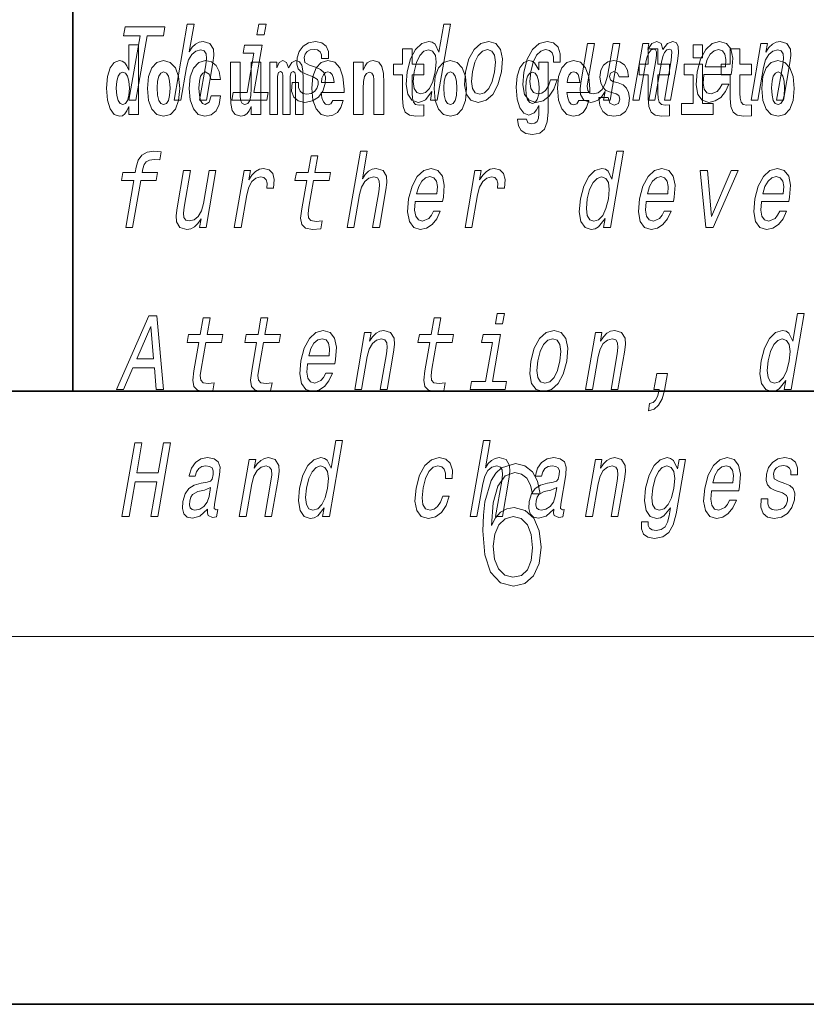
# Model space of a CAD drawing. Extents: x 0 to 420, y 0 to 297.
# Drawn here: x 280 to 293, y 0 to 16 of the extents above; entities that cross this region are included whole.
import ezdxf

# ---------------------------------------------------------------- set-up
doc = ezdxf.new("R2010")
doc.units = 0

msp = doc.modelspace()

# ---------------------------------------------------------------- linework, layer by layer
at = {"color": 7, "lineweight": 35}
for p, q in [((281, 31.5), (281, 10)), ((20, 10), (410, 10)), ((230, 10), (410, 10)), ((0, 0), (420, 0))]:
    msp.add_line(p, q, dxfattribs=at)
at = {"color": 7, "lineweight": 13}
msp.add_line((414, 6), (16, 6), dxfattribs=at)
for points in [[(281.9133, 14.747053), (282.029572, 14.747053), (282.212738, 15.801808), (282.478149, 15.801808), (282.503387, 15.947053), (281.85498, 15.947053), (281.829742, 15.801808), (282.096436, 15.801808)], [(282.650696, 14.747053), (282.761932, 14.747053), (282.855011, 15.283076), (282.887695, 15.405843), (282.939972, 15.495756), (283.00647, 15.551087), (283.085907, 15.571837), (283.143585, 15.554546), (283.17337, 15.50786), (283.178833, 15.43005), (283.167145, 15.326303), (283.066559, 14.747053), (283.177765, 14.747053), (283.283783, 15.357428), (283.300018, 15.480194), (283.294983, 15.582211), (283.236633, 15.675584), (283.126068, 15.708436), (283.06076, 15.696333), (283.000702, 15.66348), (282.946198, 15.611607), (282.89975, 15.540713), (282.977509, 15.988552), (282.866272, 15.988552)], [(284.151001, 15.988552), (284.033447, 15.988552), (284.003418, 15.815641), (284.120972, 15.815641)], [(286.856384, 14.890569), (286.831482, 14.747053), (286.942688, 14.747053), (287.158295, 15.988552), (287.048309, 15.988552), (286.96936, 15.533796), (286.907471, 15.665209), (286.861053, 15.696333), (286.803772, 15.708436), (286.690308, 15.673854), (286.590088, 15.577024), (286.508698, 15.421405), (286.45343, 15.212183), (286.436035, 15.002961), (286.463074, 14.845613), (286.529388, 14.747053), (286.631104, 14.7142), (286.692627, 14.726304), (286.751099, 14.757428)], [(281.915405, 14.648397), (281.915405, 14.516841), (282.074066, 14.516841), (282.074066, 15.654881), (281.915405, 15.654881), (281.915405, 15.238023), (281.88324, 15.309348), (281.847717, 15.360068), (281.80777, 15.388598), (281.7612, 15.398109), (281.676849, 15.366408), (281.610291, 15.277648), (281.567017, 15.134996), (281.551483, 14.94321), (281.567017, 14.749838), (281.610291, 14.605601), (281.676849, 14.516841), (281.7612, 14.486726), (281.808899, 14.496236), (281.848846, 14.524766), (281.88324, 14.575486)], [(283.953857, 14.875007), (284.087463, 15.64446), (283.801788, 15.64446), (283.779266, 15.514776), (283.953705, 15.514776), (283.842621, 14.875007), (283.615112, 14.875007), (283.592865, 14.747053), (284.161682, 14.747053), (284.183899, 14.875007)], [(284.958923, 15.288263), (284.857513, 15.322845), (284.78479, 15.362616), (284.772339, 15.443883), (284.789825, 15.500944), (284.823578, 15.542442), (284.871063, 15.568378), (284.934814, 15.578753), (284.992401, 15.568378), (285.033783, 15.537255), (285.056, 15.490569), (285.057831, 15.428321), (285.166534, 15.428321), (285.167145, 15.43178), (285.167694, 15.544171), (285.131195, 15.632356), (285.059906, 15.687687), (284.957336, 15.708436), (284.846283, 15.687687), (284.757996, 15.630627), (284.694, 15.5459), (284.660217, 15.438696), (284.653564, 15.334949), (284.676361, 15.262327), (284.725494, 15.210454), (284.803864, 15.174143), (284.920532, 15.132644), (284.988861, 15.089417), (285.003082, 15.054834), (285.001648, 15.002961), (284.979187, 14.938984), (284.94043, 14.890569), (284.885742, 14.859445), (284.818207, 14.849071), (284.750488, 14.859445), (284.706238, 14.895757), (284.682312, 14.954546), (284.682526, 15.035814), (284.575073, 15.035814), (284.568756, 14.897486), (284.60318, 14.797197), (284.674835, 14.736678), (284.784668, 14.7142), (284.907379, 14.736678), (285.005127, 14.797197), (285.075012, 14.894027), (285.115906, 15.020252), (285.120911, 15.129186), (285.094635, 15.203537), (285.038574, 15.251952)], [(286.7229, 15.339464), (286.533203, 15.339464), (286.533203, 15.588311), (286.37674, 15.588311), (286.37674, 15.339464), (286.228088, 15.339464), (286.228088, 15.161942), (286.37674, 15.161942), (286.37674, 14.783124), (286.386719, 14.646812), (286.422241, 14.554882), (286.489929, 14.504161), (286.596436, 14.486726), (286.7229, 14.494651), (286.7229, 14.675343), (286.649689, 14.669003), (286.589783, 14.681683), (286.55426, 14.719723), (286.537628, 14.781539), (286.533203, 14.863959), (286.533203, 15.161942), (286.7229, 15.161942)], [(287.402863, 15.210454), (287.386475, 14.999503), (287.417603, 14.843884), (287.493042, 14.747053), (287.611206, 14.7142), (287.739532, 14.747053), (287.848297, 14.842154), (287.933472, 14.997773), (287.991882, 15.210454), (288.007019, 15.421405), (287.976227, 15.578753), (287.900452, 15.673854), (287.783844, 15.708436), (287.653992, 15.673854), (287.544891, 15.577024), (287.459717, 15.421405)], [(288.836243, 15.367803), (288.946228, 15.367803), (288.947479, 15.506131), (288.912048, 15.615065), (288.839081, 15.6825), (288.733612, 15.708436), (288.606262, 15.673854), (288.497192, 15.577024), (288.411713, 15.419676), (288.354858, 15.208725), (288.337494, 14.999503), (288.36734, 14.843884), (288.440277, 14.747053), (288.55719, 14.7142), (288.67038, 14.740137), (288.76767, 14.812759), (288.845642, 14.92688), (288.897339, 15.079041), (288.791168, 15.079041), (288.755402, 14.982212), (288.707397, 14.909589), (288.649017, 14.864633), (288.584686, 14.8508), (288.511505, 14.873278), (288.467896, 14.942442), (288.453278, 15.054834), (288.469513, 15.213912), (288.507935, 15.369532), (288.562836, 15.481923), (288.631714, 15.551087), (288.71051, 15.575295), (288.773529, 15.559733), (288.815918, 15.519964), (288.837372, 15.454258)], [(289.921631, 15.675584), (289.810394, 15.675584), (289.717316, 15.139561), (289.683044, 15.015064), (289.630798, 14.925151), (289.564301, 14.86982), (289.486725, 14.852529), (289.429718, 14.866362), (289.399017, 14.90786), (289.389832, 14.978753), (289.402191, 15.079041), (289.505768, 15.675584), (289.394531, 15.675584), (289.288544, 15.065208), (289.271027, 14.942442), (289.277344, 14.840425), (289.334412, 14.747053), (289.446259, 14.7142), (289.511566, 14.726304), (289.57132, 14.757428), (289.627411, 14.81103), (289.678833, 14.88884), (289.654205, 14.747053), (289.760376, 14.747053)], [(290.133789, 14.747053), (290.236145, 14.747053), (290.343933, 15.367803), (290.366486, 15.461174), (290.397156, 15.528609), (290.433136, 15.568378), (290.473755, 15.583941), (290.501678, 15.570108), (290.5159, 15.535526), (290.515808, 15.476736), (290.506073, 15.398927), (290.392883, 14.747053), (290.488953, 14.747053), (290.596741, 15.367803), (290.618988, 15.459445), (290.649658, 15.52688), (290.687195, 15.568378), (290.727814, 15.583941), (290.755737, 15.570108), (290.769958, 15.535526), (290.758881, 15.398927), (290.645691, 14.747053), (290.748077, 14.747053), (290.859467, 15.388552), (290.876251, 15.521693), (290.873749, 15.623711), (290.844116, 15.685958), (290.782288, 15.708436), (290.699188, 15.673854), (290.622375, 15.573566), (290.592712, 15.672125), (290.52066, 15.708436), (290.442596, 15.673854), (290.376495, 15.577024), (290.393616, 15.675584), (290.295013, 15.675584)], [(290.730469, 15.339464), (290.540741, 15.339464), (290.540741, 15.588311), (290.384308, 15.588311), (290.384308, 15.339464), (290.235626, 15.339464), (290.235626, 15.161942), (290.384308, 15.161942), (290.384308, 14.783124), (290.394287, 14.646812), (290.429779, 14.554882), (290.497467, 14.504162), (290.603973, 14.486727), (290.730469, 14.494652), (290.730469, 14.675344), (290.657227, 14.669003), (290.597321, 14.681684), (290.561829, 14.719724), (290.545166, 14.781539), (290.540741, 14.86396), (290.540741, 15.161942), (290.730469, 15.161942)], [(291.113251, 15.654882), (291.113251, 15.439321), (291.269684, 15.439321), (291.269684, 15.654882)], [(291.289215, 15.167226), (291.734131, 15.167226), (291.747711, 15.238119), (291.762024, 15.436967), (291.732208, 15.58567), (291.659363, 15.675584), (291.547516, 15.708436), (291.426483, 15.673854), (291.321198, 15.577024), (291.237, 15.419676), (291.180725, 15.212183), (291.16275, 14.999503), (291.192627, 14.843884), (291.263031, 14.747053), (291.371063, 14.7142), (291.473572, 14.736678), (291.564667, 14.795468), (291.640289, 14.88884), (291.696045, 15.013335), (291.58606, 15.013335), (291.5513, 14.944171), (291.50943, 14.892298), (291.408691, 14.8508), (291.339966, 14.86982), (291.296112, 14.930339), (291.277832, 15.028897), (291.28833, 15.162039)], [(292.066315, 15.339464), (291.876587, 15.339464), (291.876587, 15.588312), (291.720154, 15.588312), (291.720154, 15.339464), (291.571472, 15.339464), (291.571472, 15.161942), (291.720154, 15.161942), (291.720154, 14.783124), (291.730133, 14.646813), (291.765625, 14.554882), (291.833313, 14.504162), (291.939819, 14.486727), (292.066315, 14.494652), (292.066315, 14.675344), (291.993073, 14.669003), (291.933167, 14.681684), (291.897675, 14.719724), (291.881012, 14.781539), (291.876587, 14.86396), (291.876587, 15.161942), (292.066315, 15.161942)], [(292.059845, 14.747053), (292.171082, 14.747053), (292.26416, 15.283076), (292.296844, 15.405843), (292.349121, 15.495756), (292.415588, 15.551087), (292.495056, 15.571837), (292.552704, 15.554546), (292.58252, 15.50786), (292.587982, 15.43005), (292.576263, 15.326303), (292.475677, 14.747053), (292.586914, 14.747053), (292.692902, 15.357428), (292.709167, 15.480194), (292.704132, 15.582211), (292.645782, 15.675584), (292.535187, 15.708436), (292.468628, 15.696333), (292.408569, 15.66348), (292.352203, 15.608149), (292.302643, 15.533796), (292.32724, 15.675584), (292.221069, 15.675584)], [(286.799011, 15.571837), (286.868103, 15.547629), (286.912018, 15.480194), (286.925354, 15.367803), (286.91098, 15.212183), (286.871002, 15.054834), (286.818634, 14.942442), (286.751007, 14.873278), (286.673798, 14.8508), (286.608185, 14.873278), (286.567108, 14.942442), (286.551514, 15.056563), (286.567169, 15.212183), (286.605286, 15.366074), (286.660187, 15.478465), (286.725281, 15.547629)], [(287.516937, 15.212183), (287.555328, 15.367803), (287.610229, 15.480194), (287.679138, 15.549358), (287.760437, 15.573566), (287.832062, 15.549358), (287.877228, 15.481923), (287.892822, 15.367803), (287.878418, 15.212183), (287.83847, 15.054834), (287.783264, 14.940713), (287.714386, 14.871549), (287.634644, 14.849071), (287.561432, 14.871549), (287.516571, 14.940713), (287.500977, 15.054834)], [(291.311432, 15.29518), (291.346069, 15.414488), (291.395508, 15.502673), (291.456635, 15.556275), (291.528198, 15.575295), (291.591858, 15.556275), (291.634399, 15.502673), (291.650665, 15.414488), (291.641327, 15.29518)], [(282.217194, 14.941625), (282.234955, 14.746668), (282.287079, 14.604017), (282.3703, 14.516841), (282.481262, 14.486726), (282.591095, 14.516841), (282.674316, 14.604017), (282.726471, 14.746668), (282.745331, 14.941625), (282.726471, 15.134996), (282.674316, 15.279233), (282.589996, 15.366408), (282.480133, 15.398109), (282.3703, 15.366408), (282.287079, 15.279233), (282.234955, 15.134996)], [(283.255707, 14.821164), (283.22464, 14.716553), (283.161377, 14.678513), (283.117004, 14.694363), (283.08371, 14.745083), (283.063751, 14.829089), (283.057098, 14.944795), (283.063751, 15.058916), (283.084839, 15.142921), (283.118103, 15.192058), (283.161377, 15.209493), (283.22464, 15.176208), (283.254578, 15.085861), (283.411041, 15.085861), (283.387726, 15.215833), (283.337799, 15.314103), (283.26236, 15.375919), (283.164703, 15.398109), (283.053772, 15.364823), (282.969452, 15.272893), (282.91507, 15.128656), (282.897339, 14.94004), (282.91507, 14.753008), (282.966125, 14.610357), (283.047119, 14.518426), (283.154724, 14.486726), (283.256805, 14.510501), (283.335571, 14.575486), (283.387726, 14.681683), (283.411041, 14.821164)], [(284.065643, 14.516841), (284.065643, 15.367994), (283.906982, 15.367994), (283.906982, 14.944795), (283.901428, 14.827504), (283.884796, 14.745083), (283.8526, 14.695948), (283.803802, 14.680098), (283.760529, 14.694363), (283.738342, 14.738743), (283.73056, 14.810069), (283.729462, 14.906754), (283.729462, 15.367994), (283.570801, 15.367994), (283.570801, 14.851279), (283.575226, 14.697533), (283.597412, 14.583412), (283.648468, 14.513671), (283.74054, 14.488311), (283.793823, 14.497821), (283.838196, 14.524766), (283.874817, 14.573902), (283.906982, 14.646812), (283.906982, 14.516841)], [(284.629272, 15.147676), (284.629272, 14.516841), (284.755768, 14.516841), (284.755768, 15.104881), (284.750214, 15.228513), (284.732452, 15.320443), (284.695831, 15.377504), (284.634827, 15.398109), (284.571564, 15.366409), (284.51944, 15.274478), (284.483917, 15.364824), (284.422913, 15.398109), (284.367432, 15.366409), (284.328583, 15.277648), (284.328583, 15.367994), (284.214325, 15.367994), (284.214325, 14.516841), (284.339691, 14.516841), (284.339691, 15.141336), (284.351898, 15.198398), (284.38739, 15.219003), (284.414032, 15.203153), (284.422913, 15.158772), (284.422913, 14.516841), (284.54718, 14.516841), (284.54718, 15.141336), (284.559357, 15.198398), (284.594879, 15.219003), (284.620392, 15.203153), (284.629272, 15.158772)], [(285.242828, 14.745083), (285.209534, 14.691193), (285.161835, 14.672173), (285.119659, 14.684853), (285.086395, 14.722893), (285.061981, 14.786294), (285.050873, 14.873469), (285.422577, 14.873469), (285.423676, 14.93053), (285.405914, 15.131826), (285.35379, 15.279233), (285.270569, 15.367994), (285.15741, 15.398109), (285.049774, 15.366409), (284.966553, 15.277648), (284.9133, 15.133411), (284.895538, 14.94321), (284.9133, 14.749838), (284.966553, 14.605602), (285.047546, 14.516841), (285.154053, 14.486726), (285.242828, 14.502576), (285.313843, 14.548542), (285.368195, 14.627792), (285.409241, 14.745084)], [(285.575684, 15.367994), (285.575684, 14.516841), (285.734344, 14.516841), (285.734344, 14.940041), (285.73877, 15.055746), (285.755432, 15.138167), (285.787598, 15.187303), (285.837524, 15.204738), (285.878571, 15.188888), (285.900757, 15.147677), (285.908539, 15.079521), (285.910767, 14.990761), (285.910767, 14.516841), (286.069427, 14.516841), (286.069427, 15.033556), (286.063873, 15.185718), (286.041687, 15.299838), (285.990631, 15.371164), (285.899658, 15.396524), (285.846405, 15.387014), (285.802032, 15.358484), (285.765411, 15.309348), (285.734344, 15.238023), (285.734344, 15.367994)], [(286.89267, 14.941626), (286.910431, 14.746669), (286.962555, 14.604017), (287.045776, 14.516842), (287.156738, 14.486726), (287.266571, 14.516842), (287.349792, 14.604017), (287.401947, 14.746669), (287.420807, 14.941626), (287.401947, 15.134997), (287.349792, 15.279233), (287.265472, 15.366409), (287.155609, 15.398109), (287.045776, 15.366409), (286.962555, 15.279233), (286.910431, 15.134997)], [(288.597992, 14.526352), (288.591339, 14.455026), (288.57135, 14.40272), (288.535858, 14.372605), (288.482605, 14.36151), (288.419342, 14.382115), (288.398285, 14.439176), (288.249603, 14.439176), (288.249603, 14.436006), (288.265137, 14.331395), (288.311737, 14.253729), (288.389404, 14.206179), (288.497009, 14.188744), (288.614624, 14.212519), (288.69339, 14.279089), (288.736664, 14.394795), (288.751099, 14.554882), (288.751099, 15.369579), (288.597992, 15.369579), (288.597992, 15.244363), (288.528076, 15.360069), (288.48703, 15.388599), (288.438202, 15.398109), (288.353882, 15.366409), (288.287323, 15.279234), (288.244049, 15.141337), (288.228516, 14.960646), (288.244049, 14.767274), (288.287323, 14.624622), (288.353882, 14.535862), (288.438202, 14.505747), (288.52475, 14.540617), (288.560272, 14.589752), (288.597992, 14.662663)], [(289.250366, 14.745084), (289.217102, 14.691194), (289.169373, 14.672173), (289.127228, 14.684854), (289.093933, 14.722894), (289.069519, 14.786294), (289.058441, 14.87347), (289.430115, 14.87347), (289.431213, 14.930531), (289.413483, 15.131827), (289.361328, 15.279234), (289.278107, 15.367994), (289.164948, 15.398109), (289.057312, 15.366409), (288.974121, 15.277649), (288.920868, 15.133412), (288.903107, 14.943211), (288.920868, 14.749839), (288.974121, 14.605602), (289.055115, 14.516842), (289.161621, 14.486727), (289.250366, 14.502577), (289.321381, 14.548542), (289.375763, 14.627792), (289.416809, 14.745084)], [(289.861725, 14.85445), (289.904999, 14.824334), (289.920532, 14.767274), (289.896118, 14.697534), (289.825104, 14.670588), (289.757416, 14.702289), (289.730804, 14.791049), (289.579895, 14.791049), (289.595428, 14.661077), (289.643158, 14.564392), (289.719696, 14.507332), (289.824005, 14.486727), (289.93161, 14.507332), (290.010406, 14.564392), (290.059204, 14.656322), (290.075867, 14.779954), (290.06366, 14.875055), (290.030365, 14.947966), (289.973785, 15.000271), (289.89389, 15.031971), (289.807343, 15.052576), (289.766296, 15.079522), (289.750763, 15.136582), (289.769623, 15.192058), (289.821777, 15.215833), (289.882812, 15.190473), (289.907196, 15.128657), (290.059204, 15.128657), (290.059204, 15.131827), (290.042572, 15.239609), (289.995972, 15.323614), (289.921631, 15.377504), (289.824005, 15.396524), (289.726349, 15.377504), (289.655334, 15.322029), (289.610962, 15.236438), (289.596558, 15.125487), (289.607635, 15.033556), (289.64093, 14.960646), (289.694183, 14.90834), (289.767395, 14.878225)], [(291.440552, 14.692779), (291.269684, 14.692779), (291.269684, 15.339464), (290.968994, 15.339464), (290.968994, 15.161942), (291.113251, 15.161942), (291.113251, 14.692779), (290.923523, 14.692779), (290.923523, 14.516842), (291.440552, 14.516842)], [(292.236084, 14.941626), (292.253815, 14.746669), (292.305969, 14.604017), (292.389191, 14.516842), (292.500122, 14.486727), (292.609985, 14.516842), (292.693176, 14.604017), (292.745331, 14.746669), (292.764191, 14.941626), (292.745331, 15.134997), (292.693176, 15.279234), (292.608856, 15.366409), (292.499023, 15.398109), (292.389191, 15.366409), (292.305969, 15.279234), (292.253815, 15.134997)], [(281.814453, 15.207907), (281.859924, 15.190472), (281.893219, 15.141336), (281.915405, 15.057331), (281.923187, 14.94321), (281.915405, 14.827504), (281.893219, 14.743498), (281.858826, 14.692778), (281.814453, 14.676928), (281.771179, 14.692778), (281.737885, 14.743498), (281.716797, 14.827504), (281.710144, 14.94321), (281.716797, 15.057331), (281.737885, 15.139751), (281.771179, 15.190472)], [(282.481262, 15.209493), (282.525635, 15.192058), (282.558929, 15.141336), (282.578888, 15.057331), (282.58667, 14.94321), (282.578888, 14.827504), (282.558929, 14.743498), (282.525635, 14.692778), (282.481262, 14.676928), (282.43576, 14.692778), (282.402496, 14.745083), (282.382507, 14.830674), (282.375854, 14.94955), (282.382507, 15.060501), (282.403595, 15.141336), (282.43689, 15.192057)], [(285.26059, 15.036726), (285.054199, 15.036726), (285.06308, 15.109636), (285.086395, 15.165112), (285.118561, 15.199983), (285.15741, 15.212663), (285.198456, 15.199983), (285.230621, 15.166698), (285.25058, 15.111221)], [(287.156738, 15.209493), (287.201111, 15.192058), (287.234406, 15.141337), (287.254364, 15.057331), (287.262146, 14.943211), (287.254364, 14.827504), (287.234406, 14.743499), (287.201111, 14.692778), (287.156738, 14.676928), (287.111237, 14.692778), (287.077972, 14.745084), (287.057983, 14.830674), (287.051331, 14.949551), (287.057983, 15.060501), (287.079071, 15.141337), (287.112366, 15.192058)], [(288.494812, 14.694364), (288.451538, 14.710214), (288.417145, 14.757764), (288.394958, 14.835429), (288.387177, 14.943211), (288.394958, 15.057331), (288.416016, 15.139752), (288.450409, 15.190473), (288.494812, 15.207908), (288.539185, 15.190473), (288.574677, 15.141337), (288.595764, 15.063671), (288.604645, 14.960646), (288.596863, 14.844939), (288.574677, 14.762519), (288.540283, 14.710214)], [(289.268127, 15.036726), (289.061768, 15.036726), (289.070648, 15.109637), (289.093933, 15.165112), (289.126099, 15.199983), (289.164948, 15.212663), (289.205994, 15.199983), (289.238159, 15.166698), (289.258148, 15.111222)], [(292.500122, 15.209494), (292.544525, 15.192058), (292.577789, 15.141337), (292.597778, 15.057332), (292.60553, 14.943211), (292.597778, 14.827505), (292.577789, 14.743499), (292.544525, 14.692779), (292.500122, 14.676929), (292.454651, 14.692779), (292.421356, 14.745084), (292.401398, 14.830675), (292.394714, 14.949551), (292.401398, 15.060502), (292.422455, 15.141337), (292.45575, 15.192058)], [(281.997314, 13.441578), (281.863983, 12.673855), (281.97522, 12.673855), (282.108521, 13.441578), (282.361328, 13.441578), (282.38385, 13.571261), (282.131042, 13.571261), (282.140961, 13.628322), (282.161835, 13.697486), (282.199005, 13.744172), (282.253113, 13.771837), (282.325684, 13.782212), (282.419281, 13.775295), (282.442108, 13.906708), (282.323517, 13.915354), (282.212128, 13.899792), (282.128174, 13.853106), (282.068573, 13.771837), (282.034546, 13.655988), (282.019836, 13.571261), (281.816315, 13.571261), (281.793793, 13.441578)], [(284.815002, 13.441578), (284.734222, 12.976448), (284.715698, 12.826016), (284.733063, 12.72227), (284.793335, 12.661751), (284.909821, 12.641002), (285.042755, 12.649648), (285.065582, 12.781059), (284.967712, 12.770685), (284.882904, 12.784517), (284.843658, 12.827745), (284.836029, 12.900368), (284.849945, 13.002385), (284.926208, 13.441578), (285.180267, 13.441578), (285.202789, 13.571261), (284.94873, 13.571261), (284.99588, 13.842731), (284.884644, 13.842731), (284.837524, 13.571261), (284.645386, 13.571261), (284.622864, 13.441578)], [(285.47345, 12.673855), (285.584686, 12.673855), (285.677765, 13.209878), (285.710449, 13.332644), (285.762726, 13.422558), (285.829193, 13.477889), (285.90863, 13.498639), (285.966309, 13.481348), (285.996124, 13.434662), (286.001587, 13.356852), (285.989868, 13.253105), (285.889282, 12.673855), (286.000519, 12.673855), (286.106506, 13.284229), (286.122772, 13.406996), (286.117737, 13.509013), (286.059387, 13.602386), (285.948792, 13.635238), (285.883484, 13.623135), (285.823425, 13.590281), (285.768921, 13.538408), (285.722504, 13.467515), (285.800262, 13.915354), (285.689026, 13.915354)], [(289.679138, 12.81737), (289.654205, 12.673855), (289.765442, 12.673855), (289.981018, 13.915354), (289.871063, 13.915354), (289.792084, 13.460598), (289.730225, 13.59201), (289.683807, 13.623135), (289.626495, 13.635238), (289.513062, 13.600656), (289.412811, 13.503826), (289.331451, 13.348207), (289.276154, 13.138985), (289.258789, 12.929763), (289.285828, 12.772414), (289.352112, 12.673855), (289.453857, 12.641002), (289.51535, 12.653106), (289.573853, 12.68423)], [(283.335236, 13.602386), (283.223999, 13.602386), (283.13092, 13.066362), (283.096649, 12.941866), (283.044403, 12.851953), (282.977905, 12.796621), (282.90033, 12.77933), (282.843323, 12.793163), (282.812592, 12.834661), (282.803436, 12.905555), (282.815796, 13.005843), (282.919373, 13.602386), (282.808136, 13.602386), (282.702148, 12.99201), (282.684631, 12.869244), (282.690918, 12.767226), (282.748016, 12.673855), (282.859863, 12.641002), (282.925171, 12.653106), (282.984924, 12.68423), (283.041016, 12.737832), (283.092438, 12.815641), (283.06781, 12.673855), (283.173981, 12.673855)], [(283.633331, 12.673855), (283.744568, 12.673855), (283.836731, 13.204691), (283.870331, 13.332644), (283.92038, 13.424287), (283.985596, 13.479618), (284.063477, 13.498639), (284.116974, 13.486535), (284.152679, 13.451953), (284.167755, 13.393164), (284.162811, 13.313624), (284.275299, 13.313624), (284.284454, 13.453682), (284.260162, 13.55397), (284.201141, 13.614489), (284.109955, 13.635238), (284.043091, 13.621406), (283.981445, 13.586823), (283.921967, 13.528033), (283.868958, 13.448495), (283.895691, 13.602386), (283.794556, 13.602386)], [(286.584656, 13.094028), (287.029572, 13.094028), (287.043152, 13.164921), (287.057434, 13.363769), (287.027649, 13.512471), (286.954773, 13.602386), (286.842957, 13.635238), (286.721924, 13.600656), (286.616638, 13.503826), (286.53241, 13.346478), (286.476166, 13.138985), (286.458191, 12.926305), (286.488037, 12.770685), (286.558441, 12.673855), (286.666504, 12.641002), (286.768982, 12.66348), (286.860107, 12.72227), (286.93573, 12.815641), (286.991455, 12.940137), (286.8815, 12.940137), (286.846741, 12.870973), (286.804871, 12.819099), (286.704132, 12.777601), (286.635376, 12.796621), (286.591553, 12.857141), (286.573273, 12.955699), (286.58374, 13.08884)], [(286.606873, 13.221982), (286.641479, 13.34129), (286.690918, 13.429475), (286.752045, 13.483077), (286.823608, 13.502097), (286.887299, 13.483077), (286.92981, 13.429475), (286.946106, 13.34129), (286.936768, 13.221982)], [(287.396973, 12.673855), (287.508209, 12.673855), (287.600403, 13.204691), (287.633972, 13.332644), (287.684021, 13.424287), (287.749237, 13.479618), (287.827118, 13.498639), (287.880646, 13.486535), (287.916351, 13.451953), (287.931427, 13.393164), (287.926453, 13.313624), (288.03894, 13.313624), (288.048096, 13.453682), (288.023804, 13.55397), (287.964783, 13.614489), (287.873596, 13.635238), (287.806732, 13.621406), (287.745117, 13.586823), (287.685608, 13.528033), (287.632629, 13.448495), (287.659332, 13.602386), (287.558228, 13.602386)], [(289.621735, 13.498639), (289.690857, 13.474431), (289.734741, 13.406996), (289.748108, 13.294604), (289.733704, 13.138985), (289.693756, 12.981636), (289.641388, 12.869244), (289.573761, 12.800079), (289.496521, 12.777601), (289.430908, 12.800079), (289.389832, 12.869244), (289.374268, 12.983365), (289.389923, 13.138985), (289.428009, 13.292875), (289.48291, 13.405267), (289.548004, 13.474431)], [(290.348297, 13.094028), (290.793213, 13.094028), (290.806793, 13.164921), (290.821106, 13.363769), (290.791321, 13.512471), (290.718445, 13.602386), (290.606598, 13.635238), (290.485565, 13.600656), (290.38028, 13.503826), (290.296082, 13.346478), (290.239807, 13.138985), (290.221863, 12.926305), (290.251709, 12.770685), (290.322113, 12.673855), (290.430145, 12.641002), (290.532654, 12.66348), (290.623749, 12.72227), (290.699371, 12.815641), (290.755127, 12.940137), (290.645142, 12.940137), (290.610382, 12.870973), (290.568512, 12.819099), (290.467773, 12.777601), (290.399048, 12.796621), (290.355194, 12.857141), (290.336914, 12.955699), (290.347412, 13.08884)], [(290.370514, 13.221982), (290.405151, 13.34129), (290.45459, 13.429475), (290.515717, 13.483077), (290.58728, 13.502097), (290.65097, 13.483077), (290.693481, 13.429475), (290.709747, 13.34129), (290.700409, 13.221982)], [(291.322418, 12.673855), (291.439972, 12.673855), (291.848969, 13.602386), (291.733948, 13.602386), (291.413055, 12.853682), (291.348419, 13.602386), (291.232147, 13.602386)], [(292.230133, 13.094028), (292.675049, 13.094028), (292.688629, 13.164921), (292.702942, 13.363769), (292.673126, 13.512471), (292.600281, 13.602386), (292.488434, 13.635238), (292.367401, 13.600656), (292.262115, 13.503826), (292.177917, 13.346478), (292.121643, 13.138985), (292.103668, 12.926305), (292.133545, 12.770685), (292.203949, 12.673855), (292.311981, 12.641002), (292.41449, 12.66348), (292.505585, 12.72227), (292.581207, 12.815641), (292.636963, 12.940137), (292.526978, 12.940137), (292.492218, 12.870973), (292.450348, 12.819099), (292.349609, 12.777601), (292.280884, 12.796621), (292.23703, 12.857141), (292.21875, 12.955699), (292.229218, 13.08884)], [(292.25235, 13.221982), (292.286957, 13.34129), (292.336426, 13.429475), (292.397552, 13.483077), (292.469086, 13.502097), (292.532776, 13.483077), (292.575317, 13.429475), (292.591583, 13.34129), (292.582245, 13.221982)], [(288.038605, 11.27189), (287.921082, 11.27189), (287.891052, 11.098979), (288.008606, 11.098979)], [(292.625824, 10.173907), (292.600922, 10.030391), (292.712158, 10.030391), (292.927734, 11.27189), (292.817749, 11.27189), (292.7388, 10.817135), (292.676941, 10.948546), (292.630524, 10.979671), (292.573212, 10.991775), (292.459778, 10.957192), (292.359528, 10.860362), (292.278137, 10.704742), (292.22287, 10.495521), (292.205505, 10.286299), (292.232513, 10.12895), (292.298828, 10.030391), (292.400574, 9.997538), (292.462067, 10.009642), (292.520569, 10.040766)], [(281.711151, 10.030391), (281.827423, 10.030391), (281.980957, 10.383128), (282.331085, 10.383128), (282.362091, 10.030391), (282.480896, 10.030391), (282.36853, 11.23212), (282.239594, 11.23212)], [(283.057129, 10.798114), (282.976349, 10.332984), (282.957825, 10.182552), (282.975189, 10.078806), (283.035461, 10.018287), (283.151947, 9.997538), (283.284912, 10.006184), (283.307709, 10.137595), (283.209839, 10.127221), (283.125031, 10.141053), (283.085785, 10.184281), (283.078156, 10.256904), (283.092102, 10.358921), (283.168365, 10.798114), (283.422424, 10.798114), (283.444946, 10.927797), (283.190887, 10.927797), (283.238007, 11.199266), (283.126801, 11.199266), (283.079651, 10.927797), (282.887512, 10.927797), (282.86499, 10.798114)], [(283.998047, 10.798114), (283.917267, 10.332985), (283.898743, 10.182552), (283.916107, 10.078806), (283.976379, 10.018287), (284.092865, 9.997538), (284.2258, 10.006184), (284.248627, 10.137595), (284.150757, 10.127221), (284.065948, 10.141053), (284.026703, 10.184281), (284.019073, 10.256904), (284.03302, 10.358921), (284.109283, 10.798114), (284.363342, 10.798114), (284.385864, 10.927797), (284.131775, 10.927797), (284.178925, 11.199266), (284.067688, 11.199266), (284.020569, 10.927797), (283.82843, 10.927797), (283.805908, 10.798114)], [(286.82077, 10.798114), (286.740021, 10.332985), (286.721466, 10.182552), (286.738861, 10.078806), (286.799133, 10.018287), (286.915588, 9.997538), (287.048553, 10.006184), (287.071381, 10.137595), (286.973511, 10.127221), (286.888702, 10.141054), (286.849426, 10.184281), (286.841827, 10.256904), (286.855743, 10.358921), (286.932007, 10.798114), (287.186066, 10.798114), (287.208588, 10.927797), (286.954529, 10.927797), (287.001678, 11.199266), (286.890442, 11.199266), (286.843292, 10.927797), (286.651184, 10.927797), (286.628662, 10.798114)], [(282.046936, 10.530103), (282.274048, 11.059209), (282.317413, 10.530103)], [(284.826782, 10.450563), (285.271698, 10.450563), (285.285278, 10.521457), (285.299591, 10.720304), (285.269775, 10.869007), (285.19693, 10.958921), (285.085083, 10.991774), (284.96405, 10.957191), (284.858765, 10.860362), (284.774567, 10.703013), (284.718292, 10.495521), (284.700317, 10.282841), (284.730194, 10.127221), (284.800598, 10.030391), (284.90863, 9.997538), (285.011139, 10.020016), (285.102234, 10.078806), (285.177856, 10.172177), (285.233612, 10.296673), (285.123627, 10.296673), (285.088867, 10.227509), (285.046997, 10.175635), (284.946259, 10.134137), (284.877533, 10.153157), (284.833679, 10.213676), (284.815399, 10.312235), (284.825867, 10.445376)], [(285.597412, 10.030391), (285.708649, 10.030391), (285.801727, 10.566414), (285.834412, 10.68918), (285.886688, 10.779094), (285.953156, 10.834425), (286.032593, 10.855175), (286.090271, 10.837884), (286.120087, 10.791198), (286.125549, 10.713388), (286.113831, 10.609642), (286.013245, 10.030391), (286.124481, 10.030391), (286.230469, 10.640765), (286.246735, 10.763532), (286.241699, 10.865549), (286.18335, 10.958921), (286.072754, 10.991775), (286.006195, 10.979671), (285.946136, 10.946817), (285.889771, 10.891486), (285.84021, 10.817135), (285.864807, 10.958921), (285.758636, 10.958921)], [(287.841461, 10.158345), (287.975067, 10.927797), (287.689423, 10.927797), (287.666901, 10.798114), (287.841339, 10.798114), (287.730225, 10.158345), (287.502716, 10.158345), (287.480499, 10.030391), (288.049286, 10.030391), (288.071503, 10.158345)], [(288.467743, 10.493792), (288.451355, 10.282841), (288.482452, 10.127221), (288.557922, 10.030391), (288.676086, 9.997538), (288.804382, 10.030391), (288.913177, 10.125492), (288.998352, 10.281112), (289.056763, 10.493792), (289.071899, 10.704742), (289.041077, 10.862091), (288.965332, 10.957192), (288.848724, 10.991775), (288.718872, 10.957192), (288.609772, 10.860362), (288.524597, 10.704742)], [(289.361053, 10.030391), (289.47229, 10.030391), (289.565369, 10.566414), (289.598053, 10.68918), (289.65033, 10.779094), (289.716827, 10.834426), (289.796265, 10.855175), (289.853943, 10.837884), (289.883728, 10.791198), (289.889191, 10.713388), (289.877502, 10.609642), (289.776917, 10.030391), (289.888153, 10.030391), (289.994141, 10.640765), (290.010406, 10.763533), (290.005371, 10.865549), (289.946991, 10.958921), (289.836426, 10.991775), (289.769836, 10.979671), (289.709808, 10.946817), (289.653412, 10.891486), (289.603851, 10.817135), (289.628479, 10.958921), (289.522308, 10.958921)], [(284.848999, 10.578518), (284.883606, 10.697826), (284.933075, 10.786011), (284.994202, 10.839613), (285.065735, 10.858633), (285.129425, 10.839613), (285.171967, 10.786011), (285.188232, 10.697826), (285.178894, 10.578518)], [(288.581818, 10.495521), (288.620209, 10.65114), (288.67511, 10.763533), (288.744019, 10.832696), (288.825317, 10.856904), (288.896942, 10.832696), (288.942108, 10.765262), (288.957703, 10.65114), (288.943298, 10.495521), (288.903351, 10.338172), (288.848145, 10.224051), (288.779236, 10.154886), (288.699493, 10.132408), (288.626312, 10.154886), (288.581451, 10.224051), (288.565857, 10.338172)], [(292.568451, 10.855175), (292.637543, 10.830967), (292.681458, 10.763533), (292.694794, 10.65114), (292.68042, 10.495521), (292.640472, 10.338172), (292.588074, 10.22578), (292.520447, 10.156616), (292.443237, 10.134137), (292.377625, 10.156616), (292.336548, 10.22578), (292.320984, 10.339901), (292.336609, 10.495521), (292.374725, 10.649411), (292.429626, 10.761803), (292.49472, 10.830967)], [(290.47641, 10.030391), (290.561096, 10.030391), (290.555389, 9.997538), (290.534668, 9.914541), (290.504211, 9.855751), (290.462219, 9.817711), (290.405823, 9.798691), (290.385406, 9.681111), (290.477448, 9.708777), (290.553009, 9.772754), (290.609894, 9.874771), (290.647522, 10.011371), (290.695862, 10.289757), (290.521454, 10.289757)], [(281.802155, 7.957192), (281.919708, 7.957192), (282.017578, 8.520881), (282.368958, 8.520881), (282.271088, 7.957192), (282.38736, 7.957192), (282.595734, 9.157192), (282.479462, 9.157192), (282.394501, 8.667854), (282.043091, 8.667854), (282.128082, 9.157192), (282.010529, 9.157192)], [(285.098511, 8.100708), (285.073608, 7.957192), (285.184845, 7.957192), (285.400421, 9.19869), (285.290466, 9.19869), (285.211487, 8.743936), (285.149628, 8.875347), (285.10321, 8.906471), (285.045898, 8.918575), (284.932465, 8.883993), (284.832214, 8.787163), (284.750854, 8.631543), (284.695557, 8.422321), (284.678192, 8.213099), (284.7052, 8.055751), (284.771515, 7.957192), (284.87326, 7.924339), (284.934753, 7.936443), (284.993256, 7.967566)], [(287.479248, 7.957192), (287.590454, 7.957192), (287.683533, 8.493216), (287.716248, 8.615982), (287.768494, 8.705895), (287.834991, 8.761227), (287.914429, 8.781976), (287.972107, 8.764685), (288.001923, 8.717999), (288.007355, 8.640189), (287.995667, 8.536443), (287.895081, 7.957192), (288.006317, 7.957192), (288.112305, 8.567567), (288.128571, 8.690333), (288.123535, 8.792351), (288.065155, 8.885722), (287.95459, 8.918575), (287.889282, 8.906471), (287.829224, 8.873619), (287.774719, 8.821745), (287.728271, 8.750852), (287.806061, 9.19869), (287.694824, 9.19869)], [(283.198883, 8.07823), (283.197998, 8.073042), (283.194092, 8.014253), (283.205841, 7.972754), (283.279785, 7.939901), (283.344116, 7.953734), (283.364532, 8.071313), (283.337097, 8.066126), (283.305603, 8.088604), (283.311279, 8.157768), (283.394775, 8.63846), (283.400909, 8.761227), (283.371674, 8.847682), (283.303589, 8.899555), (283.198181, 8.918575), (283.088409, 8.897826), (282.999847, 8.839036), (282.934631, 8.747394), (282.897186, 8.626356), (282.895386, 8.615982), (282.995239, 8.615982), (283.016693, 8.688604), (283.053497, 8.740478), (283.104431, 8.771602), (283.17099, 8.783705), (283.231415, 8.77506), (283.271149, 8.749123), (283.289886, 8.704166), (283.287933, 8.641918), (283.270264, 8.569296), (283.243744, 8.532985), (283.190155, 8.515694), (283.092957, 8.501861), (282.978851, 8.470737), (282.892151, 8.415405), (282.831635, 8.32895), (282.795502, 8.200996), (282.78833, 8.086875), (282.812805, 8.002149), (282.866699, 7.948546), (282.950623, 7.929526), (283.074463, 7.965837)], [(283.715576, 7.957192), (283.826813, 7.957192), (283.919891, 8.493216), (283.952576, 8.615982), (284.004852, 8.705895), (284.07135, 8.761227), (284.150787, 8.781976), (284.208435, 8.764685), (284.238251, 8.717999), (284.243713, 8.640189), (284.232025, 8.536443), (284.131439, 7.957192), (284.242645, 7.957192), (284.348633, 8.567567), (284.364899, 8.690333), (284.359863, 8.792351), (284.301514, 8.885722), (284.190918, 8.918575), (284.124359, 8.906471), (284.064301, 8.873618), (284.007935, 8.818287), (283.958374, 8.743936), (283.983002, 8.885722), (283.876801, 8.885722)], [(287.0784, 8.577941), (287.188354, 8.577941), (287.189636, 8.716269), (287.154205, 8.825204), (287.081207, 8.892639), (286.975739, 8.918575), (286.848419, 8.883993), (286.739319, 8.787163), (286.65387, 8.629814), (286.596985, 8.418863), (286.57962, 8.209641), (286.609497, 8.054022), (286.682404, 7.957192), (286.799316, 7.924339), (286.912506, 7.950275), (287.009827, 8.022898), (287.087769, 8.137019), (287.139465, 8.289181), (287.033295, 8.289181), (286.997528, 8.19235), (286.949524, 8.119728), (286.891174, 8.074771), (286.826813, 8.060939), (286.753632, 8.083417), (286.710022, 8.152581), (286.695404, 8.264973), (286.71167, 8.424051), (286.750061, 8.57967), (286.804962, 8.692062), (286.87384, 8.761227), (286.952637, 8.785434), (287.015656, 8.769873), (287.058044, 8.730103), (287.079498, 8.664396)], [(288.84436, 8.07823), (288.843475, 8.073042), (288.8396, 8.014253), (288.851349, 7.972754), (288.925262, 7.939901), (288.989594, 7.953734), (289.01001, 8.071313), (288.982574, 8.066126), (288.95108, 8.088604), (288.956787, 8.157768), (289.040253, 8.63846), (289.046387, 8.761227), (289.017181, 8.847682), (288.949066, 8.899555), (288.843689, 8.918575), (288.733887, 8.897826), (288.645325, 8.839037), (288.580109, 8.747394), (288.542664, 8.626356), (288.540863, 8.615982), (288.640717, 8.615982), (288.66217, 8.688604), (288.699005, 8.740478), (288.749908, 8.771602), (288.816467, 8.783705), (288.876892, 8.77506), (288.916626, 8.749123), (288.935364, 8.704166), (288.933411, 8.641918), (288.915741, 8.569296), (288.889221, 8.532985), (288.835663, 8.515694), (288.738464, 8.501861), (288.624359, 8.470737), (288.537628, 8.415405), (288.477112, 8.32895), (288.44101, 8.200996), (288.433807, 8.086875), (288.458282, 8.002149), (288.512177, 7.948546), (288.5961, 7.929526), (288.71994, 7.965837)], [(289.361053, 7.957192), (289.47229, 7.957192), (289.565369, 8.493216), (289.598053, 8.615982), (289.65033, 8.705895), (289.716827, 8.761227), (289.796265, 8.781976), (289.853943, 8.764685), (289.883728, 8.717999), (289.889191, 8.640189), (289.877502, 8.536443), (289.776917, 7.957192), (289.888153, 7.957192), (289.994141, 8.567567), (290.010406, 8.690333), (290.005371, 8.792351), (289.946991, 8.885722), (289.836426, 8.918575), (289.769836, 8.906471), (289.709808, 8.873619), (289.653412, 8.818287), (289.603851, 8.743936), (289.628479, 8.885722), (289.522308, 8.885722)], [(290.837524, 7.998691), (290.991547, 8.885722), (290.885376, 8.885722), (290.859253, 8.735291), (290.795776, 8.871889), (290.748688, 8.906471), (290.691376, 8.918575), (290.577942, 8.883993), (290.477692, 8.787164), (290.396332, 8.631544), (290.341034, 8.422322), (290.323364, 8.21137), (290.350677, 8.055751), (290.416992, 7.957192), (290.518738, 7.924339), (290.581512, 7.936443), (290.637482, 7.967567), (290.748779, 8.098979), (290.725952, 7.967567), (290.697815, 7.863821), (290.657104, 7.789469), (290.596497, 7.746241), (290.51416, 7.730679), (290.446442, 7.741054), (290.401672, 7.766991), (290.380402, 7.811947), (290.38205, 7.872466), (290.274628, 7.872466), (290.273438, 7.86555), (290.27063, 7.754887), (290.306793, 7.671889), (290.378357, 7.618287), (290.485046, 7.599267), (290.621002, 7.625204), (290.720825, 7.697826), (290.792023, 7.824051)], [(291.413177, 8.377365), (291.858093, 8.377365), (291.871674, 8.448258), (291.885986, 8.647106), (291.856171, 8.795809), (291.783325, 8.885722), (291.671478, 8.918575), (291.550446, 8.883993), (291.44516, 8.787164), (291.360962, 8.629815), (291.304688, 8.422322), (291.286713, 8.209641), (291.316589, 8.054022), (291.386993, 7.957192), (291.495026, 7.924339), (291.597534, 7.946817), (291.688629, 8.005608), (291.764252, 8.098979), (291.820007, 8.223475), (291.710022, 8.223475), (291.675262, 8.15431), (291.633392, 8.102437), (291.532654, 8.060939), (291.463928, 8.079959), (291.420074, 8.140477), (291.401794, 8.239037), (291.412292, 8.372178)], [(292.610199, 8.498403), (292.508789, 8.532985), (292.436066, 8.572754), (292.423615, 8.654022), (292.441101, 8.711082), (292.474854, 8.752582), (292.522339, 8.778518), (292.58609, 8.788893), (292.643677, 8.778518), (292.685059, 8.747394), (292.707275, 8.700708), (292.709106, 8.63846), (292.81781, 8.63846), (292.81842, 8.641918), (292.81897, 8.754311), (292.782471, 8.842495), (292.711182, 8.897826), (292.608612, 8.918575), (292.497559, 8.897826), (292.409271, 8.840766), (292.345276, 8.75604), (292.311493, 8.648835), (292.30484, 8.545089), (292.327637, 8.472466), (292.37677, 8.420593), (292.455139, 8.384281), (292.571808, 8.342783), (292.640137, 8.299556), (292.654358, 8.264974), (292.652954, 8.2131), (292.630463, 8.149123), (292.591705, 8.100708), (292.537018, 8.069584), (292.469482, 8.05921), (292.401764, 8.069584), (292.357513, 8.105895), (292.333588, 8.164685), (292.333801, 8.245953), (292.226349, 8.245953), (292.220032, 8.107624), (292.254456, 8.007337), (292.326111, 7.946817), (292.435944, 7.924339), (292.558655, 7.946817), (292.656403, 8.007337), (292.726288, 8.104166), (292.767181, 8.230392), (292.772186, 8.339325), (292.745911, 8.413676), (292.68985, 8.462091)], [(285.041138, 8.781976), (285.110229, 8.757769), (285.154144, 8.690333), (285.16748, 8.577941), (285.153107, 8.422321), (285.113159, 8.264973), (285.06076, 8.152581), (284.993134, 8.083417), (284.915924, 8.060939), (284.850311, 8.083417), (284.809235, 8.152581), (284.793671, 8.266702), (284.809296, 8.422321), (284.847412, 8.576212), (284.902313, 8.688604), (284.967407, 8.757769)], [(287.828033, 7.809576), (287.857239, 8.182316), (287.930267, 8.454917), (288.049164, 8.619034), (288.209808, 8.674666), (288.316223, 8.649632), (288.401733, 8.582872), (288.46225, 8.471607), (288.49353, 8.326962), (288.620789, 8.326962), (288.579071, 8.532803), (288.495636, 8.688575), (288.372528, 8.785933), (288.21817, 8.822094), (287.990753, 8.749771), (287.898956, 8.66354), (287.823853, 8.543929), (287.719543, 8.199006), (287.694519, 7.979256), (287.686157, 7.726127), (287.717468, 7.333916), (287.813446, 7.050188), (287.971985, 6.874945), (288.186859, 6.819312), (288.372528, 6.8666), (288.514404, 6.991774), (288.604126, 7.192052), (288.637482, 7.456308), (288.606201, 7.726127), (288.516479, 7.929187), (288.378815, 8.057142), (288.199371, 8.10443), (288.076294, 8.084959), (287.97406, 8.026545), (287.890625, 7.93475)], [(290.456055, 8.422322), (290.494141, 8.576212), (290.548096, 8.690333), (290.612885, 8.757769), (290.687866, 8.781976), (290.75824, 8.757769), (290.802155, 8.690333), (290.816467, 8.576212), (290.802399, 8.422322), (290.762421, 8.264973), (290.708771, 8.152581), (290.641144, 8.083417), (290.562683, 8.060939), (290.495789, 8.083417), (290.454712, 8.152581), (290.440399, 8.266703)], [(291.435394, 8.505319), (291.470032, 8.624627), (291.51947, 8.712811), (291.580597, 8.766414), (291.652161, 8.785435), (291.71582, 8.766414), (291.758362, 8.712811), (291.774628, 8.624627), (291.765289, 8.505319)], [(283.22168, 8.282264), (283.190887, 8.19235), (283.138428, 8.123186), (283.069977, 8.07823), (282.992676, 8.062668), (282.946167, 8.071313), (282.91684, 8.098979), (282.903748, 8.147394), (282.909149, 8.214828), (282.924713, 8.275348), (282.952454, 8.318575), (283.041748, 8.36699), (283.147736, 8.387739), (283.247192, 8.429238)], [(288.867157, 8.282264), (288.836395, 8.19235), (288.783936, 8.123186), (288.715454, 8.07823), (288.638184, 8.062668), (288.591644, 8.071313), (288.562317, 8.098979), (288.549225, 8.147394), (288.554626, 8.214829), (288.57019, 8.275348), (288.597931, 8.318576), (288.687225, 8.36699), (288.793213, 8.38774), (288.8927, 8.429238)], [(287.857239, 7.475779), (287.880188, 7.667712), (287.94696, 7.820703), (288.049164, 7.920842), (288.180603, 7.957003), (288.312042, 7.923624), (288.41217, 7.823484), (288.472687, 7.664931), (288.495636, 7.447963), (288.474762, 7.242121), (288.414276, 7.089131), (288.314117, 6.997337), (288.176422, 6.966739), (288.042908, 7.000119), (287.94278, 7.103039), (287.878113, 7.264374)]]:
    msp.add_lwpolyline(points, close=True, dxfattribs=at)

doc.saveas('drawing.dxf')
